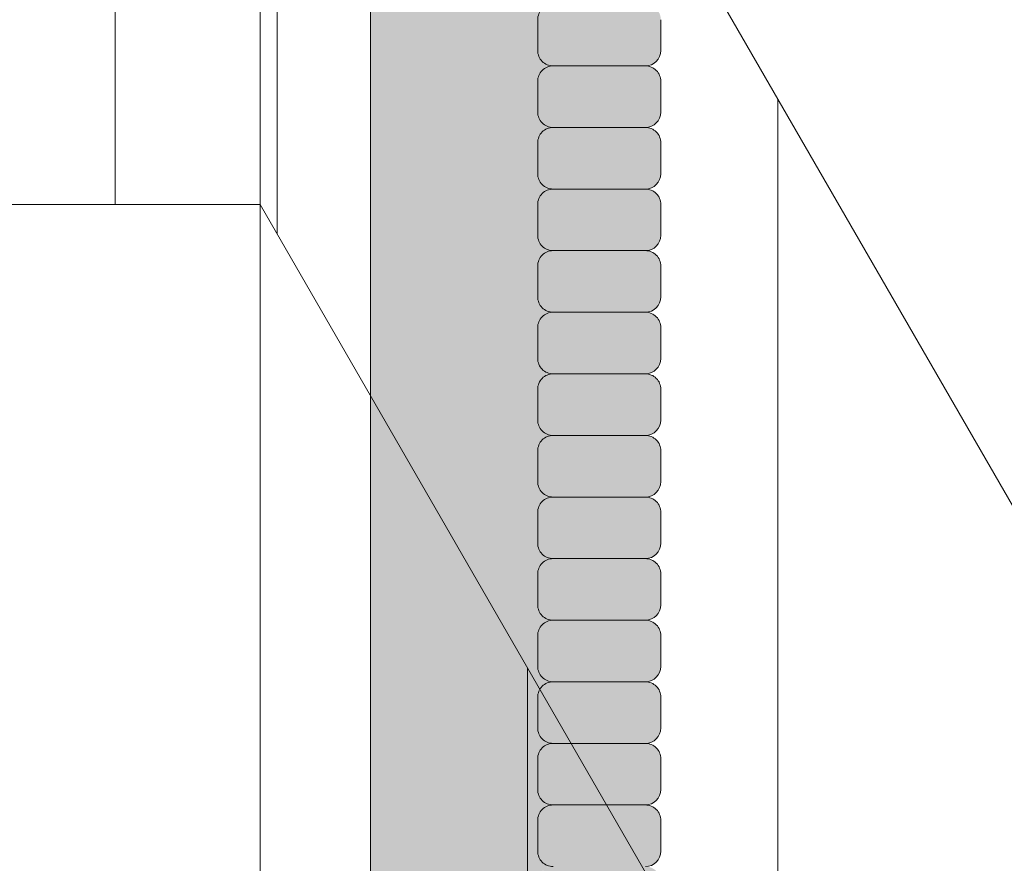
# Model space of a CAD drawing. Units: inches. Extents: x 2 to 891, y -14 to 291.
# Drawn here: x 364 to 368, y 240 to 244 of the extents above; entities that cross this region are included whole.
import ezdxf

# ---------------------------------------------------------------- set-up
doc = ezdxf.new("R2010")
doc.units = ezdxf.units.IN
doc.header["$LTSCALE"] = 0.375
doc.header["$MEASUREMENT"] = 0
doc.layers.add('FILL1', color=254, linetype='Continuous', lineweight=13)
doc.layers.add('OBJECT', color=7, linetype='Continuous', lineweight=13)

# ---------------------------------------------------------------- blocks, each defined once
blk = doc.blocks.new('ACXSYM1001 ISO')
at = {"layer": 'FILL1'}
h = blk.add_hatch(color=256, dxfattribs=at)
edge = h.paths.add_edge_path()
edge.add_ellipse((-0.1562536046039895, 43.0000029474686), major_axis=(2.057527433826359e-15, -0.7822822708438589), ratio=0.2795258894038889, start_angle=359.9999999999999, end_angle=539.9999999999992)
edge.add_ellipse((-0.1562536046039895, 43.0000029474686), major_axis=(2.057527433826359e-15, -0.7822822708438589), ratio=0.2795258894038889, start_angle=539.9999999999992, end_angle=581.1972659743215)
edge.add_line((-0.3002801575147778, 43.58862837840022), (-0.1562536046039859, 43.58862837840023))
edge.add_ellipse((-0.1562536046039913, 43.0000029474686), major_axis=(1.548178985423311e-15, -0.5886254309316294), ratio=0.2795258894038889, start_angle=0, end_angle=180, ccw=False)
edge.add_line((-0.1562536046039868, 42.41137751653697), (-0.3002801575147808, 42.41137751653697))
edge.add_ellipse((-0.1562536046039895, 43.0000029474686), major_axis=(2.057527433826359e-15, -0.7822822708438589), ratio=0.2795258894038889, start_angle=318.8027340256784, end_angle=359.9999999999999)
edge = h.paths.add_edge_path()
edge.add_ellipse((-0.1562536046039913, 43.0000029474686), major_axis=(1.548178985423311e-15, -0.5886254309316294), ratio=0.2795258894038889, start_angle=0, end_angle=180)
edge.add_line((-0.1562536046039839, 43.58862837840022), (-1.077575080626856, 43.58862837840023))
edge.add_line((-1.077575080626856, 43.58862837840023), (-1.077575080626856, 43.5466389572259))
edge.add_arc((-1.140075080626969, 43.54663895722593), 0.06250000000011369, 270.0000000001563, 359.99999999997397, ccw=False)
edge.add_arc((-1.140075080626628, 43.42163895722604), 0.06249999999977262, 2.5977442419389263e-11, 90.00000000015632, ccw=False)
edge.add_line((-1.077575080626856, 43.42163895722607), (-1.077575080626856, 43.29663895722602))
edge.add_arc((-1.140075080626969, 43.29663895722604), 0.06250000000011369, 270.0000000001563, 359.99999999997397, ccw=False)
edge.add_arc((-1.140075080626628, 43.17163895722616), 0.06249999999977262, 2.5977442419389263e-11, 90.00000000015632, ccw=False)
edge.add_line((-1.077575080626856, 43.17163895722619), (-1.077575080626856, 43.04663895722613))
edge.add_arc((-1.140075080626969, 43.04663895722616), 0.06250000000011369, 270.0000000001563, 359.99999999997397, ccw=False)
edge.add_arc((-1.140075080626628, 42.92163895722627), 0.06249999999977262, 2.5977442419389263e-11, 90.00000000015632, ccw=False)
edge.add_line((-1.077575080626856, 42.9216389572263), (-1.077575080626856, 42.79663895722624))
edge.add_arc((-1.140075080626969, 42.79663895722627), 0.06250000000011369, 270.0000000001563, 359.99999999997397, ccw=False)
edge.add_arc((-1.140075080626628, 42.67163895722639), 0.06249999999977262, 2.5977442419389263e-11, 90.00000000015632, ccw=False)
edge.add_line((-1.077575080626856, 42.67163895722641), (-1.077575080626856, 42.54663895722636))
edge.add_arc((-1.140075080626969, 42.54663895722639), 0.06250000000011369, 270.0000000001563, 359.99999999997397, ccw=False)
edge.add_arc((-1.140075080626628, 42.4216389572265), 0.06249999999977262, 2.5977442419389263e-11, 90.00000000015632, ccw=False)
edge.add_line((-1.077575080626856, 42.42163895722653), (-1.077575080626856, 42.41137751653698))
edge.add_line((-1.077575080626856, 42.41137751653698), (-0.1562536046040031, 42.41137751653697))
edge = h.paths.add_edge_path()
edge.add_ellipse((-3.604603989515454e-06, 43.0000029474686), major_axis=(2.057527433826359e-15, -0.7822822708438589), ratio=0.2795258894038889, start_angle=0, end_angle=180)
edge.add_line((-3.604604013195229e-06, 43.78228521831245), (-0.1562536046039923, 43.78228521831246))
edge.add_ellipse((-0.1562536046039895, 43.0000029474686), major_axis=(2.057527433826359e-15, -0.7822822708438589), ratio=0.2795258894038889, start_angle=359.99999999999994, end_angle=540, ccw=False)
edge.add_line((-0.1562536046040038, 42.21772067662474), (-3.604603983298205e-06, 42.21772067662474))
h.paths.add_polyline_path([(-1.515075080626628, 40.98413895722715, -0.3436758862996572), (-1.575683152927682, 41.03137751653698), (-2.256253604603988, 41.03137751653698), (-2.256253604603987, 40.93137751653698), (-1.576811702356032, 40.93137751653697, -0.3690970550823461)])
h.paths.add_polyline_path([(-1.577575080626401, 41.17163895722704, -0.4142135623733614), (-1.515075080626572, 41.23413895722704, -0.4142135623728285), (-1.577575080626401, 41.29663895722693), (-1.577575080626401, 41.42163895722693, -0.4142135623733614), (-1.515075080626572, 41.48413895722693, -0.4142135623728285), (-1.577575080626401, 41.54663895722681), (-1.577575080626401, 41.67163895722681, -0.4142135623733614), (-1.515075080626572, 41.73413895722681, -0.4142135623728285), (-1.577575080626401, 41.7966389572267), (-1.577575080626401, 41.9216389572267, -0.4142135623733614), (-1.515075080626572, 41.9841389572267, -0.4142135623728285), (-1.577575080626401, 42.04663895722658), (-1.577575080626401, 42.17163895722658, -0.4142135623733614), (-1.515075080626572, 42.23413895722658, -0.4142135623728285), (-1.577575080626401, 42.29663895722647), (-1.577575080626401, 42.42163895722647, -0.1865065611288609), (-1.561332380065058, 42.46366885430769, 0.2350703940753952), (-2.256253604603987, 42.41137751653697), (-2.256253604603988, 41.03137751653698), (-1.575683152927711, 41.03137751653698, -0.06174758539234895), (-1.577575080626401, 41.04663895722704)])
edge = h.paths.add_edge_path()
edge.add_ellipse((-2.706253604603987, 43.0000029474686), major_axis=(1.548178985423311e-15, -0.5886254309316294), ratio=0.2795258894038889, start_angle=0, end_angle=179.9999999999999)
edge.add_ellipse((-2.706253604603987, 43.0000029474686), major_axis=(1.548178985423311e-15, -0.5886254309316294), ratio=0.2795258894038889, start_angle=179.9999999999999, end_angle=359.9999999999999)
edge = h.paths.add_edge_path()
edge.add_ellipse((-2.556253604603986, 43.0000029474686), major_axis=(1.548178985423311e-15, -0.5886254309316294), ratio=0.2795258894038889, start_angle=0, end_angle=180)
edge.add_line((-2.556253604603997, 43.58862837840023), (-2.706253604603975, 43.58862837840023))
edge.add_ellipse((-2.706253604603987, 43.0000029474686), major_axis=(1.548178985423311e-15, -0.5886254309316294), ratio=0.2795258894038889, start_angle=0, end_angle=179.9999999999999, ccw=False)
edge.add_line((-2.706253604603967, 42.41137751653697), (-2.556253604603987, 42.41137751653698))
edge = h.paths.add_edge_path()
edge.add_line((-1.577575080626401, 43.04663895722613), (-1.577575080626401, 43.17163895722613))
edge.add_arc((-1.515075080626515, 43.17163895722624), 0.06249999999988631, 90.00000000005213, 180.0000000001042, ccw=False)
edge.add_arc((-1.515075080626515, 43.29663895722602), 0.06249999999988633, 180, 269.9999999999479, ccw=False)
edge.add_line((-1.577575080626401, 43.29663895722602), (-1.577575080626401, 43.42163895722602))
edge.add_arc((-1.515075080626515, 43.42163895722613), 0.06249999999988631, 90.00000000005213, 180.0000000001042, ccw=False)
edge.add_arc((-1.515075080626629, 43.5466389572259), 0.06249999999988633, 194.7528066040111, 270.0000000000529, ccw=False)
edge.add_arc((-1.856253604604158, 44.26070037260477), 0.7821002272048913, 239.23997814117348, 291.0360442667646, ccw=False)
edge.add_line((-2.256253604603987, 43.58862837840023), (-2.556253604603973, 43.58862837840023))
edge.add_ellipse((-2.556253604603986, 43.0000029474686), major_axis=(1.548178985423311e-15, -0.5886254309316294), ratio=0.2795258894038889, start_angle=0, end_angle=180, ccw=False)
edge.add_line((-2.556253604603973, 42.41137751653697), (-2.256253604603987, 42.41137751653697))
edge.add_arc((-1.856253604604156, 41.73930552233243), 0.7821002272048914, 67.84652852047492, 120.7600218588266, ccw=False)
edge.add_arc((-1.515075080626729, 42.42163895722658), 0.0624999999998863, 89.99999999990638, 137.7413653225641, ccw=False)
edge.add_arc((-1.515075080626515, 42.54663895722636), 0.06249999999988633, 180, 269.999999999897, ccw=False)
edge.add_line((-1.577575080626401, 42.54663895722636), (-1.577575080626401, 42.67163895722636))
edge.add_arc((-1.515075080626515, 42.67163895722647), 0.06249999999988631, 90.00000000005213, 180.0000000001042, ccw=False)
edge.add_arc((-1.515075080626515, 42.79663895722624), 0.06249999999988633, 180, 269.9999999999479, ccw=False)
edge.add_line((-1.577575080626401, 42.79663895722624), (-1.577575080626401, 42.92163895722624))
edge.add_arc((-1.515075080626515, 42.92163895722636), 0.06249999999988631, 90.00000000005213, 180.0000000001042, ccw=False)
edge.add_arc((-1.515075080626515, 43.04663895722613), 0.06249999999988633, 180, 269.9999999999479, ccw=False)
h.paths.add_polyline_path([(-1.515075080626628, 50.73413895722271, -0.4142135623725954), (-1.577575080626401, 50.7966389572226), (-1.577575080626401, 50.9216389572226, -0.4142135623733614), (-1.515075080626572, 50.9841389572226, -0.4142135623728285), (-1.577575080626401, 51.04663895722249), (-1.577575080626401, 51.17163895722249, -0.4142135623733614), (-1.515075080626572, 51.23413895722249, -0.4142135623728285), (-1.577575080626401, 51.29663895722238), (-1.577575080626401, 51.42163895722238, -0.4142135623733614), (-1.515075080626572, 51.48413895722238, -0.4142135623728285), (-1.577575080626401, 51.54663895722226), (-1.577575080626401, 51.67163895722226, -0.4142135623733614), (-1.515075080626572, 51.73413895722226, -0.4142135623728285), (-1.577575080626401, 51.79663895722215), (-1.577575080626401, 51.92163895722215, -0.4142135623733614), (-1.515075080626572, 51.98413895722215, -0.4142135623728285), (-1.577575080626401, 52.04663895722204), (-1.577575080626401, 52.17163895722204, -0.4142135623733614), (-1.515075080626572, 52.23413895722204, -0.4142135623728285), (-1.577575080626401, 52.29663895722192), (-1.577575080626401, 52.42163895722192, -0.4142135623733614), (-1.515075080626572, 52.48413895722192, -0.4142135623728285), (-1.577575080626401, 52.54663895722181), (-1.577575080626401, 52.67163895722181, -0.4142135623733614), (-1.515075080626572, 52.73413895722181, -0.4142135623728285), (-1.577575080626401, 52.7966389572217), (-1.577575080626401, 52.9216389572217, -0.4142135623733614), (-1.515075080626572, 52.9841389572217, -0.4142135623728285), (-1.577575080626401, 53.04663895722158), (-1.577575080626401, 53.17163895722158, -0.4142135623733614), (-1.515075080626572, 53.23413895722158, -0.4142135623728285), (-1.577575080626401, 53.29663895722147), (-1.577575080626401, 53.42163895722147, -0.4142135623733614), (-1.515075080626572, 53.48413895722147, -0.4142135623728285), (-1.577575080626401, 53.54663895722135), (-1.577575080626401, 53.67163895722135, -0.4142135623733614), (-1.515075080626572, 53.73413895722135, -0.4142135623728285), (-1.577575080626401, 53.79663895722124), (-1.577575080626401, 53.92163895722124, -0.4142135623733614), (-1.515075080626572, 53.98413895722124, -0.4142135623728285), (-1.577575080626401, 54.04663895722113), (-1.577575080626401, 54.17163895722113, -0.4142135623733614), (-1.515075080626572, 54.23413895722113, -0.4142135623728285), (-1.577575080626401, 54.29663895722101), (-1.577575080626401, 54.42163895722101, -0.4142135623733614), (-1.515075080626572, 54.48413895722101, -0.4142135623728285), (-1.577575080626401, 54.5466389572209), (-1.577575080626401, 54.6716389572209, -0.4142135623733614), (-1.515075080626572, 54.7341389572209, -0.4142135623728285), (-1.577575080626401, 54.79663895722079), (-1.577575080626401, 54.92163895722079, -0.4142135623733614), (-1.515075080626572, 54.98413895722079, -0.4142135623728285), (-1.577575080626401, 55.04663895722067), (-1.577575080626401, 55.17163895722067, -0.4142135623733614), (-1.515075080626572, 55.23413895722067, -0.4142135623728285), (-1.577575080626401, 55.29663895722056), (-1.577575080626401, 55.42163895722056, -0.4142135623733614), (-1.515075080626572, 55.48413895722056, -0.4142135623728285), (-1.577575080626401, 55.54663895722044), (-1.577575080626401, 55.67163895722044, -0.4142135623733614), (-1.515075080626572, 55.73413895722044, -0.4142135623728285), (-1.577575080626401, 55.79663895722033), (-1.577575080626401, 55.92163895722033, -0.4142135623733614), (-1.515075080626572, 55.98413895722033, -0.4142135623728285), (-1.577575080626401, 56.04663895722022), (-1.577575080626401, 56.17163895722022, -0.4142135623733614), (-1.515075080626572, 56.23413895722022, -0.4142135623728285), (-1.577575080626401, 56.2966389572201), (-1.577575080626401, 56.4216389572201, -0.4142135623733614), (-1.515075080626572, 56.4841389572201, -0.4142135623728285), (-1.577575080626401, 56.54663895721999), (-1.577575080626401, 56.67163895721999, -0.4142135623733614), (-1.515075080626572, 56.73413895721999, -0.4142135623728285), (-1.577575080626401, 56.79663895721988), (-1.577575080626401, 56.92163895721988, -0.4142135623733614), (-1.515075080626572, 56.98413895721988, -0.4142135623728285), (-1.577575080626401, 57.04663895721976), (-1.577575080626401, 57.17163895721976, -0.4142135623733614), (-1.515075080626572, 57.23413895721976, -0.4142135623728285), (-1.577575080626401, 57.29663895721965), (-1.577575080626401, 57.42163895721965, -0.4142135623733614), (-1.515075080626572, 57.48413895721965, -0.4142135623728285), (-1.577575080626401, 57.54663895721954), (-1.577575080626401, 57.6192518199594, 0.05940806982339353), (-1.672575080626628, 57.57839192985034), (-1.672575080626628, 57.43325330665302, -0.1225301459053211), (-1.890491593086522, 57.65913895721945), (-2.256253604604008, 58.29265734464633), (-2.256253604603987, 43.58862837840023, 0.2291887004457892), (-1.577575080626401, 43.52993430492817), (-1.577575080626401, 43.6716389572259, -0.4142135623733614), (-1.515075080626572, 43.7341389572259, -0.4142135623728285), (-1.577575080626401, 43.79663895722579), (-1.577575080626401, 43.92163895722579, -0.4142135623733614), (-1.515075080626572, 43.98413895722579, -0.4142135623728285), (-1.577575080626401, 44.04663895722567), (-1.577575080626401, 44.17163895722567, -0.4142135623733614), (-1.515075080626572, 44.23413895722567, -0.4142135623728285), (-1.577575080626401, 44.29663895722556), (-1.577575080626401, 44.42163895722556, -0.4142135623733614), (-1.515075080626572, 44.48413895722556, -0.4142135623728285), (-1.577575080626401, 44.54663895722545), (-1.577575080626401, 44.67163895722545, -0.4142135623733614), (-1.515075080626572, 44.73413895722545, -0.4142135623728285), (-1.577575080626401, 44.79663895722533), (-1.577575080626401, 44.92163895722533, -0.4142135623733614), (-1.515075080626572, 44.98413895722533, -0.4142135623728285), (-1.577575080626401, 45.04663895722522), (-1.577575080626401, 45.17163895722522, -0.4142135623733614), (-1.515075080626572, 45.23413895722522, -0.4142135623728285), (-1.577575080626401, 45.29663895722511), (-1.577575080626401, 45.42163895722511, -0.4142135623733614), (-1.515075080626572, 45.48413895722511, -0.4142135623728285), (-1.577575080626401, 45.54663895722499), (-1.577575080626401, 45.67163895722499, -0.4142135623733614), (-1.515075080626572, 45.73413895722499, -0.4142135623728285), (-1.577575080626401, 45.79663895722488), (-1.577575080626401, 45.92163895722488, -0.4142135623733614), (-1.515075080626572, 45.98413895722488, -0.4142135623728285), (-1.577575080626401, 46.04663895722476), (-1.577575080626401, 46.17163895722476, -0.4142135623733614), (-1.515075080626572, 46.23413895722476, -0.4142135623728285), (-1.577575080626401, 46.29663895722465), (-1.577575080626401, 46.42163895722465, -0.4142135623733614), (-1.515075080626572, 46.48413895722465, -0.4142135623728285), (-1.577575080626401, 46.54663895722454), (-1.577575080626401, 46.67163895722454, -0.4142135623733614), (-1.515075080626572, 46.73413895722454, -0.4142135623728285), (-1.577575080626401, 46.79663895722442), (-1.577575080626401, 46.92163895722442, -0.4142135623733614), (-1.515075080626572, 46.98413895722442, -0.4142135623728285), (-1.577575080626401, 47.04663895722431), (-1.577575080626401, 47.17163895722431, -0.4142135623733614), (-1.515075080626572, 47.23413895722431, -0.4142135623728285), (-1.577575080626401, 47.2966389572242), (-1.577575080626401, 47.4216389572242, -0.4142135623733614), (-1.515075080626572, 47.4841389572242, -0.4142135623728285), (-1.577575080626401, 47.54663895722408), (-1.577575080626401, 47.67163895722408, -0.4142135623733614), (-1.515075080626572, 47.73413895722408, -0.4142135623728285), (-1.577575080626401, 47.79663895722397), (-1.577575080626401, 47.92163895722397, -0.4142135623733614), (-1.515075080626572, 47.98413895722397, -0.4142135623728285), (-1.577575080626401, 48.04663895722386), (-1.577575080626401, 48.17163895722386, -0.4142135623733614), (-1.515075080626572, 48.23413895722386, -0.4142135623728285), (-1.577575080626401, 48.29663895722374), (-1.577575080626401, 48.42163895722374, -0.4142135623733614), (-1.515075080626572, 48.48413895722374, -0.4142135623728285), (-1.577575080626401, 48.54663895722363), (-1.577575080626401, 48.67163895722363, -0.4142135623733614), (-1.515075080626572, 48.73413895722363, -0.4142135623728285), (-1.577575080626401, 48.79663895722351), (-1.577575080626401, 48.92163895722351, -0.4142135623733614), (-1.515075080626572, 48.98413895722351, -0.4142135623728285), (-1.577575080626401, 49.0466389572234), (-1.577575080626401, 49.1716389572234, -0.4142135623733614), (-1.515075080626572, 49.2341389572234, -0.4142135623728285), (-1.577575080626401, 49.29663895722329), (-1.577575080626401, 49.42163895722329, -0.4142135623733614), (-1.515075080626572, 49.48413895722329, -0.4142135623728285), (-1.577575080626401, 49.54663895722317), (-1.577575080626401, 49.67163895722317, -0.4142135623733614), (-1.515075080626572, 49.73413895722317, -0.4142135623728285), (-1.577575080626401, 49.79663895722306), (-1.577575080626401, 49.92163895722306, -0.4142135623733614), (-1.515075080626572, 49.98413895722306, -0.4142135623728285), (-1.577575080626401, 50.04663895722295), (-1.577575080626401, 50.17163895722295, -0.4142135623733614), (-1.515075080626572, 50.23413895722295, -0.4142135623728285), (-1.577575080626401, 50.29663895722283), (-1.577575080626401, 50.42163895722283, -0.4142135623733614), (-1.515075080626572, 50.48413895722283, -0.4142135623728285), (-1.577575080626401, 50.54663895722272), (-1.577575080626401, 50.67163895722272, -0.4142135623730618)])
h.paths.add_polyline_path([(-0.9825750806266283, 58.53502460778588), (-0.9825750806266287, 57.43325330665302, 0.5536539201672663)])
edge = h.paths.add_edge_path()
edge.add_line((-0.9825750806266283, 58.53502460778588), (-1.041294577040631, 58.6367297589698))
edge.add_ellipse((-1.432701634754282, 58.71710914075962), major_axis=(-0.4095120590852526, 0.02299490149120434), ratio=0.5329875653828079, start_angle=164.5302877054035, end_angle=207.3390431815905)
edge.add_ellipse((-1.432701634754282, 58.71710914075962), major_axis=(-0.420280991040271, 0.0019046887257729), ratio=0.4051410717308518, start_angle=208.5911171265289, end_angle=222.2267259898803)
edge.add_arc((-10.97549615086114, 57.79792122976193), 9.908439553263221, 0.5106068524829084, 5.979640259197026, ccw=False)
edge.add_line((-1.067450057434499, 57.88622180282967), (-1.077575080626856, 57.79663895721942))
edge.add_arc((-1.140075080626969, 57.79663895721945), 0.06250000000011369, 270.0000000001563, 359.99999999997397, ccw=False)
edge.add_arc((-1.140075080626628, 57.67163895721956), 0.06249999999977262, 2.5977442419389263e-11, 90.00000000015632, ccw=False)
edge.add_line((-1.077575080626856, 57.67163895721959), (-1.077575080626856, 57.58464310197809))
edge.add_arc((-1.354251501647954, 57.34452103824471), 0.3663447112223964, 31.320931009967296, 40.954074782918724, ccw=False)
edge.add_line((-1.041294577040629, 57.53495845783694), (-0.9825750806266288, 57.43325330665304))
edge.add_line((-0.9825750806266288, 57.43325330665304), (-0.9825750806266283, 58.53502460778588))
edge = h.paths.add_edge_path()
edge.add_arc((-1.640075080626568, 58.52540483458463), 0.6500000000000019, 30.00000000000805, 38.59358331265985)
edge.add_arc((-10.97549615086116, 57.79792122976209), 9.90843955326322, 5.979640259196117, 6.5656604268257865, ccw=False)
edge.add_ellipse((-1.432701634754282, 58.71710914075962), major_axis=(-0.420280991040271, 0.0019046887257729), ratio=0.4051410717308518, start_angle=208.5911171265289, end_angle=222.2267259898803, ccw=False)
edge.add_ellipse((-1.432701634754282, 58.71710914075962), major_axis=(-0.4095120590852526, 0.02299490149120434), ratio=0.5329875653828079, start_angle=164.5302877054035, end_angle=207.3390431815905, ccw=False)
edge.add_line((-1.041294577040634, 58.63672975896979), (-0.9825750806266271, 58.53502460778588))
edge.add_arc((-1.32757508062663, 57.98413895721945), 0.6499999999999975, 29.99999999999892, 57.94255660378599, ccw=False)
edge.add_line((-0.7646585681667402, 58.30913895721944), (-1.077158568166726, 58.85040483458471))
edge = h.paths.add_edge_path()
edge.add_ellipse((-1.432701634754282, 58.71710914075962), major_axis=(-0.420280991040271, 0.0019046887257729), ratio=0.4051410717308518, start_angle=306.92397342878553, end_angle=410.0763599843474, ccw=False)
edge.add_arc((-10.97549615086116, 57.79792122976201), 9.350796431797162, 6.487135436058163, 8.435949464178533)
edge.add_arc((-1.640075080626619, 58.5254048345847), 0.6499999999999986, 97.58480326027079, 209.9999999999996)
edge.add_line((-2.202991593086506, 58.2004048345847), (-1.890491593086523, 57.65913895721945))
edge.add_arc((-1.327575080626638, 57.98413895721944), 0.6499999999999979, 122.05744339621279, 209.9999999999997, ccw=False)
edge.add_line((-1.67257508062663, 58.53502460778588), (-1.703015522169626, 58.58774899914317))
edge = h.paths.add_edge_path()
edge.add_ellipse((-1.432701634754282, 58.71710914075962), major_axis=(-0.420280991040271, 0.0019046887257729), ratio=0.4051410717308518, start_angle=306.9239734287855, end_angle=410.0763599843474)
edge.add_line((-1.703015522169623, 58.58774899914318), (-1.672575080626628, 58.53502460778587))
edge.add_line((-1.672575080626628, 58.53502460778587), (-1.672575080626628, 57.57839192985034))
edge.add_arc((-1.453736057774062, 57.20045547872574), 0.4367224278780759, 106.47306722816529, 120.07241013194539, ccw=False)
edge.add_line((-1.577575080626401, 57.6192518199594), (-1.577575080626401, 57.67163895721954))
edge.add_arc((-1.515075080626515, 57.67163895721965), 0.06249999999988631, 90.00000000005213, 180.0000000001042, ccw=False)
edge.add_arc((-1.515075080626628, 57.79663895721942), 0.06249999999988633, 180, 270.0000000000521, ccw=False)
edge.add_line((-1.577575080626515, 57.79663895721942), (-1.625208003468837, 57.89541722786084))
edge.add_arc((-10.97549615086115, 57.79792122976198), 9.35079643179716, 0.5974047738893864, 6.48713543605834)
h.paths.add_polyline_path([(-1.672575080626628, 58.53502460778588, 0.5536539201672658), (-1.672575080626628, 57.43325330665302)])
h.paths.add_polyline_path([(-1.760956953152571, 59.38841212341796, -0.1662606173095007), (-2.256253604604009, 59.49261283491423), (-2.256253604604009, 59.80502019196688, 0.4631335347233728), (-2.590491593086509, 58.87157452251765), (-2.202991593086507, 58.2004048345847, -0.5340354893146482), (-1.725870844182858, 59.16971771429129, 0.005921923508684469)])
h.paths.add_polyline_path([(-2.256253604604009, 61.17611650659983), (-2.256253604604009, 59.49261283491423, 0.1662606173095014), (-1.76095695315257, 59.38841212341795, 0.04971860678681897)])
h.paths.add_polyline_path([(-2.256253604604009, 60.1923517160422, 0.5627310942029502), (-2.790491593086509, 59.21798468403144), (-2.590491593086509, 58.87157452251765, -0.4631335347233728), (-2.256253604604009, 59.80502019196688)])
h.paths.add_polyline_path([(-1.456253604603988, 66.03637751653676, 0.2750705825011218), (-2.256253604604018, 66.03637751653696), (-2.25625360460401, 62.50451063188856, -0.05349203303745456), (-1.456253604603988, 60.54768407884524)])
edge = h.paths.add_edge_path()
edge.add_ellipse((-2.706253604603987, 66.6250029474686), major_axis=(1.548178985423311e-15, -0.5886254309316294), ratio=0.2795258894038889, start_angle=0, end_angle=179.9999999999999)
edge.add_ellipse((-2.706253604603987, 66.6250029474686), major_axis=(1.548178985423311e-15, -0.5886254309316294), ratio=0.2795258894038889, start_angle=179.9999999999999, end_angle=359.9999999999999)
edge = h.paths.add_edge_path()
edge.add_ellipse((-2.556253604603986, 66.6250029474686), major_axis=(1.548178985423311e-15, -0.5886254309316294), ratio=0.2795258894038889, start_angle=0, end_angle=180)
edge.add_line((-2.556253604603984, 67.21362837840023), (-2.706253604603976, 67.21362837840022))
edge.add_ellipse((-2.706253604603987, 66.6250029474686), major_axis=(1.548178985423311e-15, -0.5886254309316294), ratio=0.2795258894038889, start_angle=0, end_angle=179.9999999999999, ccw=False)
edge.add_line((-2.706253604603985, 66.03637751653697), (-2.556253604604001, 66.03637751653697))
edge = h.paths.add_edge_path()
edge.add_ellipse((-0.1562536046039913, 66.6250029474686), major_axis=(1.548178985423311e-15, -0.5886254309316294), ratio=0.2795258894038889, start_angle=0, end_angle=180)
edge.add_line((-0.1562536046040111, 67.21362837840023), (-1.456253604604338, 67.21362837840023))
edge.add_arc((-1.856253604604163, 67.88570037260479), 0.7821002272048913, 239.2399781411743, 300.76002185882567, ccw=False)
edge.add_line((-2.256253604603987, 67.21362837840023), (-2.556253604604011, 67.21362837840023))
edge.add_ellipse((-2.556253604603986, 66.6250029474686), major_axis=(1.548178985423311e-15, -0.5886254309316294), ratio=0.2795258894038889, start_angle=0, end_angle=180, ccw=False)
edge.add_line((-2.556253604603956, 66.03637751653697), (-2.256253604603987, 66.03637751653697))
edge.add_arc((-1.856253604604163, 65.36430552233242), 0.7821002272048913, 59.23997814117428, 120.7600218588257, ccw=False)
edge.add_line((-1.456253604604338, 66.03637751653697), (-0.156253604603992, 66.03637751653699))
edge = h.paths.add_edge_path()
edge.add_ellipse((-3.604603989515454e-06, 66.6250029474686), major_axis=(2.057527433826359e-15, -0.7822822708438589), ratio=0.2795258894038889, start_angle=0, end_angle=180)
edge.add_line((-3.604603983295405e-06, 67.40728521831247), (-0.1562536046039995, 67.40728521831247))
edge.add_ellipse((-0.1562536046039895, 66.6250029474686), major_axis=(2.057527433826359e-15, -0.7822822708438589), ratio=0.2795258894038889, start_angle=359.99999999999994, end_angle=540, ccw=False)
edge.add_line((-0.1562536046039402, 65.84272067662474), (-3.604603983298205e-06, 65.84272067662474))
edge = h.paths.add_edge_path()
edge.add_ellipse((-0.1562536046039895, 66.6250029474686), major_axis=(2.057527433826359e-15, -0.7822822708438589), ratio=0.2795258894038889, start_angle=359.9999999999999, end_angle=540)
edge.add_ellipse((-0.1562536046039895, 66.6250029474686), major_axis=(2.057527433826359e-15, -0.7822822708438589), ratio=0.2795258894038889, start_angle=540, end_angle=581.1972659743215)
edge.add_line((-0.3002801575147807, 67.21362837840023), (-0.1562536046039694, 67.21362837840023))
edge.add_ellipse((-0.1562536046039913, 66.6250029474686), major_axis=(1.548178985423311e-15, -0.5886254309316294), ratio=0.2795258894038889, start_angle=0, end_angle=180, ccw=False)
edge.add_line((-0.1562536046040302, 66.03637751653699), (-0.3002801575147837, 66.03637751653699))
edge.add_ellipse((-0.1562536046039895, 66.6250029474686), major_axis=(2.057527433826359e-15, -0.7822822708438589), ratio=0.2795258894038889, start_angle=318.8027340256784, end_angle=359.9999999999999)
h.paths.add_polyline_path([(-1.45625360460399, 68.59362837840025), (-2.256253604603987, 68.59362837840021), (-2.256253604603987, 67.21362837840023, 0.2750705825011097), (-1.456253604603988, 67.21362837840044)])
h.paths.add_polyline_path([(-1.45625360460399, 68.69362837840023), (-2.256253604603987, 68.69362837840023), (-2.256253604603987, 68.59362837840023), (-1.45625360460399, 68.59362837840024)])
h = blk.add_hatch(color=256, dxfattribs=at)
h.paths.add_polyline_path([(-1.140075080626628, 55.23413895722067, 0.414213562370964), (-1.077575080626856, 55.2966389572209), (-1.077575080626856, 55.42163895722079, 0.4142135623725622), (-1.140075080626401, 55.48413895722056), (-1.515075080626856, 55.48413895722056, 0.4142135623709642), (-1.577575080626401, 55.42163895722056), (-1.577575080626401, 55.29663895722044, 0.4142135623720294), (-1.515075080626628, 55.23413895722067)])
h.paths.add_polyline_path([(-1.140075080626628, 54.98413895722079, 0.414213562370964), (-1.077575080626856, 55.04663895722101), (-1.077575080626856, 55.1716389572209, 0.4142135623725622), (-1.140075080626401, 55.23413895722067), (-1.515075080626856, 55.23413895722067, 0.4142135623709642), (-1.577575080626401, 55.17163895722067), (-1.577575080626401, 55.04663895722056, 0.4142135623720294), (-1.515075080626628, 54.98413895722079)])
h.paths.add_polyline_path([(-1.140075080626628, 54.7341389572209, 0.414213562370964), (-1.077575080626856, 54.79663895722113), (-1.077575080626856, 54.92163895722101, 0.4142135623725622), (-1.140075080626401, 54.98413895722079), (-1.515075080626856, 54.98413895722079, 0.4142135623709642), (-1.577575080626401, 54.92163895722079), (-1.577575080626401, 54.79663895722067, 0.4142135623720294), (-1.515075080626628, 54.7341389572209)])
h.paths.add_polyline_path([(-1.140075080626628, 54.48413895722101, 0.414213562370964), (-1.077575080626856, 54.54663895722124), (-1.077575080626856, 54.67163895722113, 0.4142135623725622), (-1.140075080626401, 54.7341389572209), (-1.515075080626856, 54.7341389572209, 0.4142135623709642), (-1.577575080626401, 54.6716389572209), (-1.577575080626401, 54.54663895722079, 0.4142135623720294), (-1.515075080626628, 54.48413895722101)])
h.paths.add_polyline_path([(-1.140075080626628, 54.23413895722113, 0.414213562370964), (-1.077575080626856, 54.29663895722135), (-1.077575080626856, 54.42163895722124, 0.4142135623725622), (-1.140075080626401, 54.48413895722101), (-1.515075080626856, 54.48413895722101, 0.4142135623709642), (-1.577575080626401, 54.42163895722101), (-1.577575080626401, 54.2966389572209, 0.4142135623720294), (-1.515075080626628, 54.23413895722113)])
h.paths.add_polyline_path([(-1.140075080626628, 53.98413895722124, 0.414213562370964), (-1.077575080626856, 54.04663895722147), (-1.077575080626856, 54.17163895722135, 0.4142135623725622), (-1.140075080626401, 54.23413895722113), (-1.515075080626856, 54.23413895722113, 0.4142135623709642), (-1.577575080626401, 54.17163895722113), (-1.577575080626401, 54.04663895722101, 0.4142135623720294), (-1.515075080626628, 53.98413895722124)])
h.paths.add_polyline_path([(-1.140075080626628, 53.73413895722135, 0.414213562370964), (-1.077575080626856, 53.79663895722158), (-1.077575080626856, 53.92163895722147, 0.4142135623725622), (-1.140075080626401, 53.98413895722124), (-1.515075080626856, 53.98413895722124, 0.4142135623709642), (-1.577575080626401, 53.92163895722124), (-1.577575080626401, 53.79663895722113, 0.4142135623720294), (-1.515075080626628, 53.73413895722135)])
h.paths.add_polyline_path([(-1.140075080626628, 53.48413895722147, 0.414213562370964), (-1.077575080626856, 53.5466389572217), (-1.077575080626856, 53.67163895722158, 0.4142135623725622), (-1.140075080626401, 53.73413895722135), (-1.515075080626856, 53.73413895722135, 0.4142135623709642), (-1.577575080626401, 53.67163895722135), (-1.577575080626401, 53.54663895722124, 0.4142135623720294), (-1.515075080626628, 53.48413895722147)])
h.paths.add_polyline_path([(-1.515075080626856, 53.48413895722147, 0.4142135623709642), (-1.577575080626401, 53.42163895722147), (-1.577575080626401, 53.29663895722135, 0.4142135623720294), (-1.515075080626628, 53.23413895722158), (-1.140075080626628, 53.23413895722158, 0.414213562370964), (-1.077575080626856, 53.29663895722181), (-1.077575080626856, 53.4216389572217, 0.4142135623725622), (-1.140075080626401, 53.48413895722147)])
h = blk.add_hatch(color=256, dxfattribs=at)
h.paths.add_polyline_path([(-1.515075080626856, 53.23413895722158, 0.4142135623709642), (-1.577575080626401, 53.17163895722158), (-1.577575080626401, 53.04663895722147, 0.4142135623720294), (-1.515075080626628, 52.9841389572217), (-1.140075080626628, 52.9841389572217, 0.414213562370964), (-1.077575080626856, 53.04663895722192), (-1.077575080626856, 53.17163895722181, 0.4142135623725622), (-1.140075080626401, 53.23413895722158)])
h.paths.add_polyline_path([(-1.140075080626628, 52.73413895722181, 0.414213562370964), (-1.077575080626856, 52.79663895722204), (-1.077575080626856, 52.92163895722192, 0.4142135623725622), (-1.140075080626401, 52.9841389572217), (-1.515075080626856, 52.9841389572217, 0.4142135623709642), (-1.577575080626401, 52.9216389572217), (-1.577575080626401, 52.79663895722158, 0.4142135623720294), (-1.515075080626628, 52.73413895722181)])
h.paths.add_polyline_path([(-1.140075080626628, 52.48413895722192, 0.414213562370964), (-1.077575080626856, 52.54663895722215), (-1.077575080626856, 52.67163895722204, 0.4142135623725622), (-1.140075080626401, 52.73413895722181), (-1.515075080626856, 52.73413895722181, 0.4142135623709642), (-1.577575080626401, 52.67163895722181), (-1.577575080626401, 52.5466389572217, 0.4142135623720294), (-1.515075080626628, 52.48413895722192)])
h.paths.add_polyline_path([(-1.140075080626628, 52.23413895722204, 0.414213562370964), (-1.077575080626856, 52.29663895722226), (-1.077575080626856, 52.42163895722215, 0.4142135623725622), (-1.140075080626401, 52.48413895722192), (-1.515075080626856, 52.48413895722192, 0.4142135623709642), (-1.577575080626401, 52.42163895722192), (-1.577575080626401, 52.29663895722181, 0.4142135623720294), (-1.515075080626628, 52.23413895722204)])
h.paths.add_polyline_path([(-1.140075080626628, 51.98413895722215, 0.414213562370964), (-1.077575080626856, 52.04663895722238), (-1.077575080626856, 52.17163895722226, 0.4142135623725622), (-1.140075080626401, 52.23413895722204), (-1.515075080626856, 52.23413895722204, 0.4142135623709642), (-1.577575080626401, 52.17163895722204), (-1.577575080626401, 52.04663895722192, 0.4142135623720294), (-1.515075080626628, 51.98413895722215)])
h.paths.add_polyline_path([(-1.140075080626628, 51.73413895722226, 0.414213562370964), (-1.077575080626856, 51.79663895722249), (-1.077575080626856, 51.92163895722238, 0.4142135623725622), (-1.140075080626401, 51.98413895722215), (-1.515075080626856, 51.98413895722215, 0.4142135623709642), (-1.577575080626401, 51.92163895722215), (-1.577575080626401, 51.79663895722204, 0.4142135623720294), (-1.515075080626628, 51.73413895722226)])
h.paths.add_polyline_path([(-1.140075080626628, 51.48413895722238, 0.414213562370964), (-1.077575080626856, 51.5466389572226), (-1.077575080626856, 51.67163895722249, 0.4142135623725622), (-1.140075080626401, 51.73413895722226), (-1.515075080626856, 51.73413895722226, 0.4142135623709642), (-1.577575080626401, 51.67163895722226), (-1.577575080626401, 51.54663895722215, 0.4142135623720294), (-1.515075080626628, 51.48413895722238)])
h = blk.add_hatch(color=256, dxfattribs=at)
h.paths.add_polyline_path([(-1.140075080626628, 51.23413895722249, 0.414213562370964), (-1.077575080626856, 51.29663895722272), (-1.077575080626856, 51.4216389572226, 0.4142135623725622), (-1.140075080626401, 51.48413895722238), (-1.515075080626856, 51.48413895722238, 0.4142135623709642), (-1.577575080626401, 51.42163895722238), (-1.577575080626401, 51.29663895722226, 0.4142135623720294), (-1.515075080626628, 51.23413895722249)])
h.paths.add_polyline_path([(-1.515075080626856, 51.23413895722249, 0.4142135623709642), (-1.577575080626401, 51.17163895722249), (-1.577575080626401, 51.04663895722238, 0.4142135623720294), (-1.515075080626628, 50.9841389572226), (-1.140075080626628, 50.9841389572226, 0.414213562370964), (-1.077575080626856, 51.04663895722283), (-1.077575080626856, 51.17163895722272, 0.4142135623725622), (-1.140075080626401, 51.23413895722249)])
h.paths.add_polyline_path([(-1.140075080626628, 50.73413895722272, 0.414213562370964), (-1.077575080626856, 50.79663895722295), (-1.077575080626856, 50.92163895722283, 0.4142135623725622), (-1.140075080626401, 50.9841389572226), (-1.515075080626856, 50.9841389572226, 0.4142135623709642), (-1.577575080626401, 50.9216389572226), (-1.577575080626401, 50.79663895722249, 0.4142135623720294), (-1.515075080626628, 50.73413895722272)])
h.paths.add_polyline_path([(-1.077575080626856, 50.54663895722249), (-1.077575080626856, 50.67163895722295, 0.4142135623725622), (-1.140075080626401, 50.73413895722272), (-1.515075080626856, 50.73413895722272, 0.4142135623709642), (-1.577575080626401, 50.67163895722272), (-1.577575080626401, 50.5466389572226, 0.4142135623720294), (-1.515075080626628, 50.48413895722283), (-1.140075080626628, 50.48413895722283, 0.4142135623684999)])
h.paths.add_polyline_path([(-1.140075080626628, 50.23413895722295, 0.414213562370964), (-1.077575080626856, 50.29663895722317), (-1.077575080626856, 50.42163895722306, 0.4142135623725622), (-1.140075080626401, 50.48413895722283), (-1.515075080626856, 50.48413895722283, 0.4142135623709642), (-1.577575080626401, 50.42163895722283), (-1.577575080626401, 50.29663895722272, 0.4142135623720294), (-1.515075080626628, 50.23413895722295)])
h.paths.add_polyline_path([(-1.140075080626628, 49.98413895722306, 0.414213562370964), (-1.077575080626856, 50.04663895722329), (-1.077575080626856, 50.17163895722317, 0.4142135623725622), (-1.140075080626401, 50.23413895722295), (-1.515075080626856, 50.23413895722295, 0.4142135623709642), (-1.577575080626401, 50.17163895722295), (-1.577575080626401, 50.04663895722283, 0.4142135623720294), (-1.515075080626628, 49.98413895722306)])
h.paths.add_polyline_path([(-1.140075080626628, 49.73413895722317, 0.414213562370964), (-1.077575080626856, 49.7966389572234), (-1.077575080626856, 49.92163895722329, 0.4142135623725622), (-1.140075080626401, 49.98413895722306), (-1.515075080626856, 49.98413895722306, 0.4142135623709642), (-1.577575080626401, 49.92163895722306), (-1.577575080626401, 49.79663895722295, 0.4142135623720294), (-1.515075080626628, 49.73413895722317)])
h.paths.add_polyline_path([(-1.140075080626628, 49.48413895722329, 0.414213562370964), (-1.077575080626856, 49.54663895722351), (-1.077575080626856, 49.6716389572234, 0.4142135623725622), (-1.140075080626401, 49.73413895722317), (-1.515075080626856, 49.73413895722317, 0.4142135623709642), (-1.577575080626401, 49.67163895722317), (-1.577575080626401, 49.54663895722306, 0.4142135623720294), (-1.515075080626628, 49.48413895722329)])
h.paths.add_polyline_path([(-1.140075080626628, 49.2341389572234, 0.414213562370964), (-1.077575080626856, 49.29663895722363), (-1.077575080626856, 49.42163895722351, 0.4142135623725622), (-1.140075080626401, 49.48413895722329), (-1.515075080626856, 49.48413895722329, 0.4142135623709642), (-1.577575080626401, 49.42163895722329), (-1.577575080626401, 49.29663895722317, 0.4142135623720294), (-1.515075080626628, 49.2341389572234)])
h.paths.add_polyline_path([(-1.515075080626856, 49.2341389572234, 0.4142135623709642), (-1.577575080626401, 49.1716389572234), (-1.577575080626401, 49.04663895722329, 0.4142135623720294), (-1.515075080626628, 48.98413895722351), (-1.140075080626628, 48.98413895722351, 0.414213562370964), (-1.077575080626856, 49.04663895722374), (-1.077575080626856, 49.17163895722363, 0.4142135623725622), (-1.140075080626401, 49.2341389572234)])
h.paths.add_polyline_path([(-1.140075080626628, 48.73413895722363, 0.414213562370964), (-1.077575080626856, 48.79663895722386), (-1.077575080626856, 48.92163895722374, 0.4142135623725622), (-1.140075080626401, 48.98413895722351), (-1.515075080626856, 48.98413895722351, 0.4142135623709642), (-1.577575080626401, 48.92163895722351), (-1.577575080626401, 48.7966389572234, 0.4142135623720294), (-1.515075080626628, 48.73413895722363)])
h.paths.add_polyline_path([(-1.140075080626628, 48.48413895722374, 0.414213562370964), (-1.077575080626856, 48.54663895722397), (-1.077575080626856, 48.67163895722386, 0.4142135623725622), (-1.140075080626401, 48.73413895722363), (-1.515075080626856, 48.73413895722363, 0.4142135623709642), (-1.577575080626401, 48.67163895722363), (-1.577575080626401, 48.54663895722351, 0.4142135623720294), (-1.515075080626628, 48.48413895722374)])
h.paths.add_polyline_path([(-1.140075080626628, 48.23413895722386, 0.414213562370964), (-1.077575080626856, 48.29663895722408), (-1.077575080626856, 48.42163895722397, 0.4142135623725622), (-1.140075080626401, 48.48413895722374), (-1.515075080626856, 48.48413895722374, 0.4142135623709642), (-1.577575080626401, 48.42163895722374), (-1.577575080626401, 48.29663895722363, 0.4142135623720294), (-1.515075080626628, 48.23413895722386)])
at = {"layer": 'OBJECT'}
for p, q in [((-2.256253604604007, 58.29265734464634), (-2.256253604603987, 43.58862837840023)), ((-1.577575080626401, 53.67163895722135), (-1.577575080626401, 53.54663895722135)), ((-1.077575080626856, 53.67163895722141), (-1.077575080626856, 53.54663895722135)), ((-1.140075080626856, 53.48413895722147), (-1.515075080626401, 53.48413895722147)), ((-1.577575080626401, 53.42163895722147), (-1.577575080626401, 53.29663895722147)), ((-1.077575080626856, 53.42163895722152), (-1.077575080626856, 53.29663895722147)), ((-1.140075080626856, 53.23413895722158), (-1.515075080626401, 53.23413895722158)), ((-1.577575080626401, 53.17163895722158), (-1.577575080626401, 53.04663895722158)), ((-1.077575080626856, 53.17163895722164), (-1.077575080626856, 53.04663895722158)), ((-1.140075080626856, 52.9841389572217), (-1.515075080626401, 52.9841389572217)), ((-1.577575080626401, 52.9216389572217), (-1.577575080626401, 52.7966389572217)), ((-1.077575080626856, 52.92163895722175), (-1.077575080626856, 52.7966389572217)), ((-1.140075080626856, 52.73413895722181), (-1.515075080626401, 52.73413895722181)), ((-1.577575080626401, 52.67163895722181), (-1.577575080626401, 52.54663895722181)), ((-1.077575080626856, 52.67163895722187), (-1.077575080626856, 52.54663895722181)), ((-1.140075080626856, 52.48413895722192), (-1.515075080626401, 52.48413895722192)), ((-1.577575080626401, 52.42163895722192), (-1.577575080626401, 52.29663895722192)), ((-1.077575080626856, 52.42163895722198), (-1.077575080626856, 52.29663895722192)), ((-1.140075080626856, 52.23413895722204), (-1.515075080626401, 52.23413895722204)), ((-1.577575080626401, 52.17163895722204), (-1.577575080626401, 52.04663895722204)), ((-1.077575080626856, 52.17163895722209), (-1.077575080626856, 52.04663895722204)), ((-1.140075080626856, 51.98413895722215), (-1.515075080626401, 51.98413895722215)), ((-1.577575080626401, 51.92163895722215), (-1.577575080626401, 51.79663895722215)), ((-1.077575080626856, 51.92163895722221), (-1.077575080626856, 51.79663895722215)), ((-1.140075080626856, 51.73413895722226), (-1.515075080626401, 51.73413895722226)), ((-1.577575080626401, 51.67163895722226), (-1.577575080626401, 51.54663895722226)), ((-1.077575080626856, 51.67163895722232), (-1.077575080626856, 51.54663895722226)), ((-1.140075080626856, 51.48413895722238), (-1.515075080626401, 51.48413895722238)), ((-1.577575080626401, 51.42163895722238), (-1.577575080626401, 51.29663895722238)), ((-1.077575080626856, 51.42163895722243), (-1.077575080626856, 51.29663895722238)), ((-1.140075080626856, 51.23413895722249), (-1.515075080626401, 51.23413895722249)), ((-1.577575080626401, 51.17163895722249), (-1.577575080626401, 51.04663895722249)), ((-1.077575080626856, 51.17163895722255), (-1.077575080626856, 51.04663895722249)), ((-1.140075080626856, 50.9841389572226), (-1.515075080626401, 50.9841389572226)), ((-1.577575080626401, 50.9216389572226), (-1.577575080626401, 50.7966389572226)), ((-1.077575080626856, 50.92163895722266), (-1.077575080626856, 50.7966389572226)), ((-1.140075080626856, 50.73413895722272), (-1.515075080626401, 50.73413895722272)), ((-1.577575080626401, 50.67163895722272), (-1.577575080626401, 50.54663895722272)), ((-1.077575080626856, 50.67163895722278), (-1.077575080626856, 50.54663895722272)), ((-1.140075080626856, 50.48413895722283), (-1.515075080626401, 50.48413895722283)), ((-1.577575080626401, 50.42163895722283), (-1.577575080626401, 50.29663895722283)), ((-1.077575080626856, 50.42163895722289), (-1.077575080626856, 50.29663895722283))]:
    blk.add_line(p, q, dxfattribs=at)
for centre, radius, start, end in [((-1.515075080626628, 53.67163895722158), 0.06249999999988631, 89.99999999989578, 180.0000000002084), ((-1.515075080626628, 53.54663895722124), 0.06249999999988631, 179.9999999998958, 270.0000000001042), ((-1.140075080626856, 53.54663895722124), 0.06250000000011369, 270.0000000001042, 1.042204158021967e-10), ((-1.515075080626628, 53.4216389572217), 0.06249999999988631, 89.99999999989578, 180.0000000002084), ((-1.140075080626628, 53.42163895722164), 0.06249999999977263, 359.9999999998958, 90.00000000010422), ((-1.515075080626628, 53.29663895722135), 0.06249999999988631, 179.9999999998958, 270.0000000001042), ((-1.140075080626856, 53.29663895722135), 0.06250000000011369, 270.0000000001042, 1.042204158021967e-10), ((-1.515075080626628, 53.17163895722181), 0.06249999999988631, 89.99999999989578, 180.0000000002084), ((-1.140075080626628, 53.17163895722175), 0.06249999999977263, 359.9999999998958, 90.00000000010422), ((-1.515075080626628, 53.04663895722147), 0.06249999999988631, 179.9999999998958, 270.0000000001042), ((-1.140075080626856, 53.04663895722147), 0.06250000000011369, 270.0000000001042, 1.042204158021967e-10), ((-1.515075080626628, 52.92163895722192), 0.06249999999988631, 89.99999999989578, 180.0000000002084), ((-1.140075080626628, 52.92163895722187), 0.06249999999977263, 359.9999999998958, 90.00000000010422), ((-1.515075080626628, 52.79663895722158), 0.06249999999988631, 179.9999999998958, 270.0000000001042), ((-1.140075080626856, 52.79663895722158), 0.06250000000011369, 270.0000000001042, 1.042204158021967e-10), ((-1.515075080626628, 52.67163895722204), 0.06249999999988631, 89.99999999989578, 180.0000000002084), ((-1.140075080626628, 52.67163895722198), 0.06249999999977263, 359.9999999998958, 90.00000000010422), ((-1.515075080626628, 52.5466389572217), 0.06249999999988631, 179.9999999998958, 270.0000000001042), ((-1.140075080626856, 52.5466389572217), 0.06250000000011369, 270.0000000001042, 1.042204158021967e-10), ((-1.515075080626628, 52.42163895722215), 0.06249999999988631, 89.99999999989578, 180.0000000002084), ((-1.140075080626628, 52.42163895722209), 0.06249999999977263, 359.9999999998958, 90.00000000010422), ((-1.515075080626628, 52.29663895722181), 0.06249999999988631, 179.9999999998958, 270.0000000001042), ((-1.140075080626856, 52.29663895722181), 0.06250000000011369, 270.0000000001042, 1.042204158021967e-10), ((-1.515075080626628, 52.17163895722226), 0.06249999999988631, 89.99999999989578, 180.0000000002084), ((-1.140075080626628, 52.17163895722221), 0.06249999999977263, 359.9999999998958, 90.00000000010422), ((-1.515075080626628, 52.04663895722192), 0.06249999999988631, 179.9999999998958, 270.0000000001042), ((-1.140075080626856, 52.04663895722192), 0.06250000000011369, 270.0000000001042, 1.042204158021967e-10), ((-1.515075080626628, 51.92163895722238), 0.06249999999988631, 89.99999999989578, 180.0000000002084), ((-1.140075080626628, 51.92163895722232), 0.06249999999977263, 359.9999999998958, 90.00000000010422), ((-1.515075080626628, 51.79663895722204), 0.06249999999988631, 179.9999999998958, 270.0000000001042), ((-1.140075080626856, 51.79663895722204), 0.06250000000011369, 270.0000000001042, 1.042204158021967e-10), ((-1.515075080626628, 51.67163895722249), 0.06249999999988631, 89.99999999989578, 180.0000000002084), ((-1.140075080626628, 51.67163895722243), 0.06249999999977263, 359.9999999998958, 90.00000000010422), ((-1.515075080626628, 51.54663895722215), 0.06249999999988631, 179.9999999998958, 270.0000000001042), ((-1.140075080626856, 51.54663895722215), 0.06250000000011369, 270.0000000001042, 1.042204158021967e-10), ((-1.515075080626628, 51.4216389572226), 0.06249999999988631, 89.99999999989578, 180.0000000002084), ((-1.140075080626628, 51.42163895722255), 0.06249999999977263, 359.9999999998958, 90.00000000010422), ((-1.515075080626628, 51.29663895722226), 0.06249999999988631, 179.9999999998958, 270.0000000001042), ((-1.140075080626856, 51.29663895722226), 0.06250000000011369, 270.0000000001042, 1.042204158021967e-10), ((-1.515075080626628, 51.17163895722272), 0.06249999999988631, 89.99999999989578, 180.0000000002084), ((-1.140075080626628, 51.17163895722266), 0.06249999999977263, 359.9999999998958, 90.00000000010422), ((-1.515075080626628, 51.04663895722238), 0.06249999999988631, 179.9999999998958, 270.0000000001042), ((-1.140075080626856, 51.04663895722238), 0.06250000000011369, 270.0000000001042, 1.042204158021967e-10), ((-1.515075080626628, 50.92163895722283), 0.06249999999988631, 89.99999999989578, 180.0000000002084), ((-1.140075080626628, 50.92163895722278), 0.06249999999977263, 359.9999999998958, 90.00000000010422), ((-1.515075080626628, 50.79663895722249), 0.06249999999988631, 179.9999999998958, 270.0000000001042), ((-1.140075080626856, 50.79663895722249), 0.06250000000011369, 270.0000000001042, 1.042204158021967e-10), ((-1.515075080626628, 50.67163895722295), 0.06249999999988631, 89.99999999989578, 180.0000000002084), ((-1.140075080626628, 50.67163895722289), 0.06249999999977263, 359.9999999998958, 90.00000000010422), ((-1.515075080626628, 50.5466389572226), 0.06249999999988631, 179.9999999998958, 270.0000000001042), ((-1.140075080626856, 50.5466389572226), 0.06250000000011369, 270.0000000001042, 1.042204158021967e-10), ((-1.515075080626628, 50.42163895722306), 0.06249999999988631, 89.99999999989578, 180.0000000002084), ((-1.140075080626628, 50.421638957223), 0.06249999999977263, 359.9999999998958, 90.00000000010422), ((-1.515075080626628, 50.29663895722272), 0.06249999999988631, 179.9999999998958, 270.0000000001042), ((-1.140075080626856, 50.29663895722272), 0.06250000000011369, 270.0000000001042, 1.042204158021967e-10)]:
    blk.add_arc(centre, radius, start, end, dxfattribs=at)
blk = doc.blocks.new('FRNT ELE PER')
for p, q in [((28.57812436697634, 41.53009067778941), (28.57812436697628, -33.96990932221047)), ((28.57812436697628, 13.53009067778936), (35.64583257281055, 1.288460972213187)), ((28.64583257281055, 13.41281662519521), (28.64583257281055, 9.412816625195205)), ((30.64583257281055, 9.94871501005747), (30.64583257281055, 5.948715010057498)), ((28.57812436697628, 9.530090677789445), (35.64583257281055, -2.711539027786813)), ((29.64583257281055, 3.680765817626366), (29.64583257281055, 7.680765817626337))]:
    blk.add_line(p, q)
at = {"layer": 'OBJECT'}
for p, q in [((28.00000000000267, 9.530090677790412), (28.00000000000267, 13.53009067779041)), ((23.49999999999949, 9.530090677791094), (28.57812436697628, 9.530090677791321))]:
    blk.add_line(p, q, dxfattribs=at)

msp = doc.modelspace()

# ---------------------------------------------------------------- block references
at = {"layer": 'OBJECT', "xscale": 1.016949151679682, "yscale": 1.016949151679682, "zscale": 1.016949151679682}
msp.add_blockref('FRNT ELE PER', (335.6465451448312, 233.251047010288), dxfattribs=at)
at = {"layer": 'OBJECT'}
msp.add_blockref('ACXSYM1001 ISO', (367.4136678065916, 190.0208315192447), dxfattribs=at)

doc.saveas('drawing.dxf')
